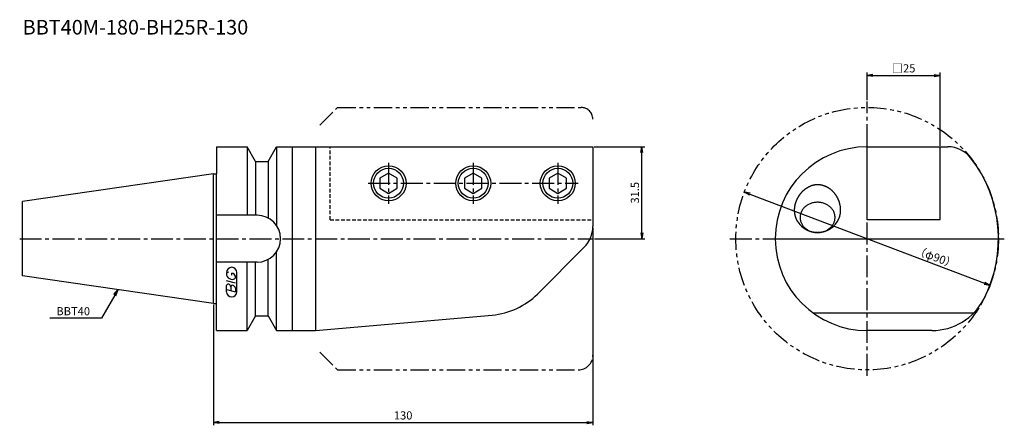
# Model space of a CAD drawing. Extents: x -66 to 271, y -64 to 75.
import ezdxf

# ---------------------------------------------------------------- set-up
doc = ezdxf.new("R2010")
doc.units = 0
doc.header["$LTSCALE"] = 10
for name, pattern in [('CENTER2', [1.125, 0.75, -0.125, 0.125, -0.125]), ('HIDDEN2', [0.1875, 0.125, -0.0625]), ('PHANTOM2', [1.25, 0.625, -0.125, 0.125, -0.125, 0.125, -0.125])]:
    doc.linetypes.add(name, pattern=pattern)
doc.layers.get('0').update_dxf_attribs({"linetype": 'CONTINUOUS'})
for name, color, linetype in [('240', 4, 'CONTINUOUS'), ('241', 211, 'CONTINUOUS'), ('242', 3, 'CONTINUOUS'), ('243', 211, 'HIDDEN2'), ('245', 2, 'CENTER2'), ('247', 60, 'CONTINUOUS'), ('250', 3, 'CONTINUOUS')]:
    doc.layers.add(name, color=color, linetype=linetype)
doc.styles.get("Standard").update_dxf_attribs({"font": 'romans.shx', "bigfont": 'BIGFONT.SHX'})
doc.styles.add('YOKO', font='romans.shx', dxfattribs={"bigfont": 'extfont.shx'})

# ---------------------------------------------------------------- blocks, each defined once
blk = doc.blocks.new('_Open')
at = {"color": 0, "linetype": 'ByBlock', "lineweight": -2}
for p, q in [((-1, 0.17), (0, 0)), ((-1, -0.17), (0, 0)), ((0, 0), (-1, 0))]:
    blk.add_line(p, q, dxfattribs=at)

msp = doc.modelspace()

# ---------------------------------------------------------------- linework, layer by layer
at = {"layer": '240', "linetype": 'Continuous'}
for p, q in [((1, 31.5), (1, 22.23)), ((1, 31.5), (11.57, 31.5)), ((14.45, 26.5), (11.57, 31.5)), ((18.75, 26.5), (21.63, 31.5)), ((21.6, 31.5), (130, 31.5)), ((130, 31.5), (130, 4.14)), ((224.02, 31.5), (251.62, 31.5)), ((14.45, 26.5), (18.75, 26.5)), ((0, 22.23), (-65.4, 12.69)), ((0, 22.23), (1, 22.23)), ((-65.4, -12.69), (-65.4, 12.69)), ((111.02, -18.98), (127.07, -2.93)), ((0, -22.23), (-65.4, -12.69)), ((0, -22.23), (1, -22.23)), ((1, -31.5), (1, -22.23)), ((14.45, -26.5), (11.57, -31.5)), ((14.45, -26.5), (18.75, -26.5)), ((18.75, -26.5), (21.63, -31.5)), ((35, -31.5), (95.52, -26.2)), ((1, -31.5), (11.57, -31.5)), ((21.6, -31.5), (35, -31.5)), ((246.2, -31.5), (224, -31.5))]:
    msp.add_line(p, q, dxfattribs=at)
for centre, radius, start, end in [((224, 0), 31.5, 90, 270), ((251.62, 21.5), 10, 37.9, 90), ((224, 0), 45, 332.6129, 37.9), ((120, 4.14), 10, 315, 0), ((93.34, -1.3), 25, 275, 315), ((246.2, -11.5), 20, 270, 332.6129)]:
    msp.add_arc(centre, radius, start, end, dxfattribs=at)
at = {"layer": '241', "linetype": 'Continuous'}
for p, q in [((11.57, 31.5), (11.57, 8.05)), ((21.63, 31.5), (21.63, 4.49)), ((27, 31.5), (27, -31.5)), ((35, 31.5), (35, -31.5)), ((224, 6.5), (224, 31.5)), ((249, 6.5), (249, 31.5)), ((14.45, 26.5), (14.45, 8.05)), ((18.75, 26.5), (18.75, 7.1)), ((0, -22.23), (0, 22.23)), ((1, -22.23), (1, 22.23)), ((60, 22.46), (57, 20.73)), ((57, 20.73), (57, 17.27)), ((63, 20.73), (60, 22.46)), ((63, 17.27), (63, 20.73)), ((89, 22.46), (86, 20.73)), ((86, 20.73), (86, 17.27)), ((92, 20.73), (89, 22.46)), ((92, 17.27), (92, 20.73)), ((118, 22.46), (115, 20.73)), ((115, 20.73), (115, 17.27)), ((121, 20.73), (118, 22.46)), ((121, 17.27), (121, 20.73)), ((57, 17.27), (60, 15.54)), ((60, 15.54), (63, 17.27)), ((86, 17.27), (89, 15.54)), ((89, 15.54), (92, 17.27)), ((115, 17.27), (118, 15.54)), ((118, 15.54), (121, 17.27)), ((249, 6.5), (224, 6.5)), ((192.5, 0), (269, 0)), ((21.63, -31.5), (21.63, -4.49)), ((11.57, -31.5), (11.57, -8.05)), ((14.45, -26.5), (14.45, -8.05)), ((18.75, -26.5), (18.75, -7.1)), ((205.39, -25.41), (260.57, -25.41))]:
    msp.add_line(p, q, dxfattribs=at)
at = {"layer": '241'}
for p, q in [((14.95, 8.05), (1, 8.05)), ((14.95, -8.05), (1, -8.05))]:
    msp.add_line(p, q, dxfattribs=at)
at = {"layer": '241', "linetype": 'Continuous'}
for points in [[(199.68, 12.73, 0), (199.69, 12.76, 0), (199.71, 12.79, 0), (199.72, 12.82, 0), (199.73, 12.85, 0), (199.74, 12.88, 0), (199.75, 12.91, 0), (199.77, 12.95, 0), (199.78, 12.98, 0), (199.79, 13.01, 0), (199.81, 13.04, 0), (199.82, 13.07, 0), (199.83, 13.1, 0), (199.84, 13.13, 0), (199.86, 13.16, 0), (199.87, 13.19, 0), (199.88, 13.22, 0), (199.9, 13.25, 0), (199.91, 13.28, 0), (199.92, 13.31, 0), (199.94, 13.34, 0), (199.95, 13.37, 0), (199.97, 13.4, 0), (199.98, 13.43, 0), (199.99, 13.47, 0), (200.01, 13.5, 0), (200.02, 13.52, 0), (200.04, 13.55, 0), (200.05, 13.58, 0), (200.07, 13.61, 0), (200.08, 13.64, 0), (200.09, 13.67, 0), (200.11, 13.7, 0), (200.12, 13.73, 0), (200.14, 13.76, 0), (200.15, 13.79, 0), (200.17, 13.82, 0), (200.18, 13.85, 0), (200.2, 13.88, 0), (200.21, 13.91, 0), (200.23, 13.94, 0), (200.24, 13.97, 0), (200.26, 13.99, 0), (200.28, 14.02, 0), (200.29, 14.05, 0), (200.31, 14.08, 0), (200.32, 14.11, 0), (200.34, 14.14, 0), (200.35, 14.17, 0), (200.37, 14.19, 0), (200.39, 14.22, 0), (200.4, 14.25, 0), (200.42, 14.28, 0), (200.44, 14.31, 0), (200.45, 14.34, 0), (200.47, 14.36, 0), (200.48, 14.39, 0), (200.5, 14.42, 0), (200.52, 14.45, 0), (200.53, 14.47, 0), (200.55, 14.5, 0), (200.57, 14.53, 0), (200.59, 14.56, 0), (200.6, 14.58, 0), (200.62, 14.61, 0), (200.64, 14.64, 0), (200.65, 14.67, 0), (200.67, 14.69, 0), (200.69, 14.72, 0), (200.71, 14.75, 0), (200.72, 14.77, 0), (200.74, 14.8, 0), (200.76, 14.83, 0), (200.78, 14.85, 0), (200.79, 14.88, 0), (200.81, 14.91, 0), (200.83, 14.93, 0), (200.85, 14.96, 0), (200.87, 14.99, 0), (200.88, 15.01, 0), (200.9, 15.04, 0), (200.92, 15.06, 0), (200.94, 15.09, 0), (200.96, 15.11, 0), (200.98, 15.14, 0), (200.99, 15.17, 0), (201.01, 15.19, 0), (201.03, 15.22, 0), (201.05, 15.24, 0), (201.07, 15.27, 0), (201.09, 15.29, 0), (201.11, 15.32, 0), (201.13, 15.34, 0), (201.15, 15.37, 0), (201.16, 15.39, 0), (201.18, 15.42, 0), (201.2, 15.44, 0), (201.22, 15.47, 0), (201.24, 15.49, 0), (201.26, 15.52, 0), (201.28, 15.54, 0), (201.3, 15.56, 0), (201.32, 15.59, 0), (201.34, 15.61, 0), (201.36, 15.64, 0), (201.38, 15.66, 0), (201.4, 15.68, 0), (201.42, 15.71, 0), (201.44, 15.73, 0), (201.46, 15.75, 0), (201.48, 15.78, 0), (201.5, 15.8, 0), (201.52, 15.82, 0), (201.54, 15.85, 0), (201.56, 15.87, 0), (201.58, 15.89, 0), (201.6, 15.92, 0), (201.62, 15.94, 0), (201.64, 15.96, 0), (201.66, 15.98, 0), (201.68, 16.01, 0), (201.7, 16.03, 0), (201.72, 16.05, 0), (201.74, 16.07, 0), (201.76, 16.1, 0), (201.78, 16.12, 0), (201.8, 16.14, 0), (201.82, 16.16, 0), (201.84, 16.18, 0), (201.86, 16.2, 0), (201.89, 16.23, 0), (201.91, 16.25, 0), (201.93, 16.27, 0), (201.95, 16.29, 0), (201.97, 16.31, 0), (201.99, 16.33, 0), (202.01, 16.35, 0), (202.03, 16.37, 0), (202.05, 16.39, 0), (202.07, 16.41, 0), (202.1, 16.43, 0), (202.12, 16.46, 0), (202.14, 16.48, 0), (202.16, 16.5, 0), (202.18, 16.52, 0), (202.2, 16.54, 0), (202.22, 16.56, 0), (202.25, 16.58, 0), (202.27, 16.59, 0), (202.29, 16.61, 0), (202.31, 16.63, 0), (202.33, 16.65, 0), (202.35, 16.67, 0), (202.38, 16.69, 0), (202.4, 16.71, 0), (202.42, 16.73, 0), (202.44, 16.75, 0), (202.46, 16.77, 0), (202.48, 16.79, 0), (202.51, 16.8, 0), (202.53, 16.82, 0), (202.55, 16.84, 0), (202.57, 16.86, 0), (202.59, 16.88, 0), (202.62, 16.9, 0), (202.64, 16.91, 0), (202.66, 16.93, 0), (202.68, 16.95, 0), (202.71, 16.97, 0), (202.73, 16.98, 0), (202.75, 17, 0), (202.77, 17.02, 0), (202.79, 17.04, 0), (202.82, 17.05, 0), (202.84, 17.07, 0), (202.86, 17.09, 0), (202.88, 17.1, 0), (202.91, 17.12, 0), (202.93, 17.14, 0), (202.95, 17.15, 0), (202.97, 17.17, 0), (203, 17.19, 0), (203.02, 17.2, 0), (203.04, 17.22, 0), (203.06, 17.23, 0), (203.09, 17.25, 0), (203.11, 17.27, 0), (203.13, 17.28, 0), (203.15, 17.3, 0), (203.18, 17.31, 0), (203.2, 17.33, 0), (203.22, 17.34, 0), (203.25, 17.36, 0), (203.27, 17.37, 0), (203.29, 17.39, 0), (203.31, 17.4, 0), (203.34, 17.42, 0), (203.36, 17.43, 0), (203.38, 17.45, 0), (203.41, 17.46, 0), (203.43, 17.47, 0), (203.45, 17.49, 0), (203.47, 17.5, 0), (203.5, 17.52, 0), (203.52, 17.53, 0), (203.54, 17.54, 0), (203.57, 17.56, 0), (203.59, 17.57, 0), (203.61, 17.58, 0), (203.64, 17.6, 0), (203.66, 17.61, 0), (203.68, 17.62, 0), (203.7, 17.64, 0), (203.73, 17.65, 0), (203.75, 17.66, 0), (203.77, 17.67, 0), (203.8, 17.69, 0), (203.82, 17.7, 0), (203.84, 17.71, 0), (203.87, 17.72, 0), (203.89, 17.74, 0), (203.91, 17.75, 0), (203.94, 17.76, 0), (203.96, 17.77, 0), (203.98, 17.78, 0), (204, 17.79, 0), (204.03, 17.81, 0), (204.05, 17.82, 0), (204.07, 17.83, 0), (204.1, 17.84, 0), (204.12, 17.85, 0), (204.14, 17.86, 0), (204.17, 17.87, 0), (204.19, 17.88, 0), (204.21, 17.89, 0), (204.24, 17.9, 0), (204.26, 17.91, 0), (204.28, 17.92, 0), (204.3, 17.93, 0), (204.33, 17.94, 0), (204.35, 17.95, 0), (204.37, 17.96, 0), (204.4, 17.97, 0), (204.42, 17.98, 0), (204.44, 17.99, 0), (204.47, 18, 0), (204.49, 18.01, 0), (204.51, 18.02, 0), (204.53, 18.03, 0), (204.56, 18.03, 0), (204.58, 18.04, 0), (204.6, 18.05, 0), (204.63, 18.06, 0), (204.65, 18.07, 0), (204.67, 18.08, 0), (204.69, 18.08, 0)], [(214.63, 12, 0), (214.6, 12.11, 0), (214.57, 12.21, 0), (214.54, 12.32, 0), (214.51, 12.43, 0), (214.47, 12.53, 0), (214.44, 12.64, 0), (214.4, 12.74, 0), (214.36, 12.84, 0), (214.33, 12.95, 0), (214.29, 13.05, 0), (214.25, 13.15, 0), (214.2, 13.25, 0), (214.16, 13.36, 0), (214.12, 13.46, 0), (214.07, 13.56, 0), (214.03, 13.66, 0), (213.98, 13.75, 0), (213.93, 13.85, 0), (213.88, 13.95, 0), (213.83, 14.05, 0), (213.78, 14.14, 0), (213.73, 14.24, 0), (213.67, 14.33, 0), (213.62, 14.42, 0), (213.57, 14.52, 0), (213.51, 14.61, 0), (213.45, 14.7, 0), (213.39, 14.79, 0), (213.33, 14.88, 0), (213.27, 14.97, 0), (213.21, 15.06, 0), (213.15, 15.14, 0), (213.09, 15.23, 0), (213.03, 15.31, 0), (212.96, 15.4, 0), (212.9, 15.48, 0), (212.83, 15.56, 0), (212.76, 15.65, 0), (212.69, 15.73, 0), (212.62, 15.81, 0), (212.56, 15.88, 0), (212.48, 15.96, 0), (212.41, 16.04, 0), (212.34, 16.11, 0), (212.27, 16.19, 0), (212.19, 16.26, 0), (212.12, 16.34, 0), (212.04, 16.41, 0), (211.97, 16.48, 0), (211.89, 16.55, 0), (211.81, 16.62, 0), (211.74, 16.68, 0), (211.66, 16.75, 0), (211.58, 16.81, 0), (211.5, 16.88, 0), (211.42, 16.94, 0), (211.34, 17, 0), (211.25, 17.06, 0), (211.17, 17.12, 0), (211.09, 17.18, 0), (211, 17.24, 0), (210.92, 17.29, 0), (210.83, 17.35, 0), (210.75, 17.4, 0), (210.66, 17.45, 0), (210.57, 17.5, 0), (210.49, 17.55, 0), (210.4, 17.6, 0), (210.31, 17.65, 0), (210.22, 17.69, 0), (210.13, 17.74, 0), (210.04, 17.78, 0), (209.95, 17.82, 0), (209.86, 17.86, 0), (209.77, 17.9, 0), (209.68, 17.94, 0), (209.58, 17.98, 0), (209.49, 18.02, 0), (209.4, 18.05, 0), (209.31, 18.08, 0), (209.21, 18.11, 0), (209.12, 18.15, 0), (209.03, 18.17, 0), (208.93, 18.2, 0), (208.84, 18.23, 0), (208.74, 18.25, 0), (208.65, 18.28, 0), (208.55, 18.3, 0), (208.45, 18.32, 0), (208.36, 18.34, 0), (208.26, 18.36, 0), (208.17, 18.38, 0), (208.07, 18.39, 0), (207.97, 18.41, 0), (207.88, 18.42, 0), (207.78, 18.43, 0), (207.68, 18.44, 0), (207.58, 18.45, 0), (207.49, 18.46, 0), (207.39, 18.46, 0), (207.29, 18.47, 0), (207.2, 18.47, 0), (207.1, 18.47, 0), (207, 18.48, 0), (206.9, 18.47, 0), (206.81, 18.47, 0), (206.71, 18.47, 0), (206.61, 18.46, 0), (206.51, 18.46, 0), (206.42, 18.45, 0), (206.32, 18.44, 0), (206.22, 18.43, 0), (206.13, 18.42, 0), (206.03, 18.41, 0), (205.93, 18.39, 0), (205.84, 18.38, 0), (205.74, 18.36, 0), (205.64, 18.34, 0), (205.55, 18.32, 0), (205.45, 18.3, 0), (205.36, 18.28, 0), (205.26, 18.25, 0), (205.17, 18.23, 0), (205.07, 18.2, 0), (204.98, 18.17, 0), (204.88, 18.15, 0), (204.79, 18.12, 0), (204.69, 18.08, 0)], [(200.3, 5.73, 0), (200.29, 5.74, 0), (200.29, 5.75, 0), (200.28, 5.76, 0), (200.27, 5.76, 0), (200.27, 5.77, 0), (200.26, 5.78, 0), (200.26, 5.79, 0), (200.25, 5.8, 0), (200.25, 5.81, 0), (200.24, 5.82, 0), (200.24, 5.82, 0), (200.23, 5.83, 0), (200.23, 5.84, 0), (200.22, 5.85, 0), (200.22, 5.86, 0), (200.21, 5.87, 0), (200.21, 5.88, 0), (200.2, 5.88, 0), (200.2, 5.89, 0), (200.19, 5.9, 0), (200.19, 5.91, 0), (200.18, 5.92, 0), (200.18, 5.93, 0), (200.17, 5.94, 0), (200.17, 5.94, 0), (200.16, 5.95, 0), (200.16, 5.96, 0), (200.15, 5.97, 0), (200.15, 5.98, 0), (200.14, 5.99, 0), (200.14, 6, 0), (200.13, 6.01, 0), (200.13, 6.01, 0), (200.12, 6.02, 0), (200.12, 6.03, 0), (200.11, 6.04, 0), (200.11, 6.05, 0), (200.1, 6.06, 0), (200.1, 6.07, 0), (200.09, 6.07, 0), (200.09, 6.08, 0), (200.08, 6.09, 0), (200.08, 6.1, 0), (200.07, 6.11, 0), (200.07, 6.12, 0), (200.07, 6.13, 0), (200.06, 6.13, 0), (200.06, 6.14, 0), (200.05, 6.15, 0), (200.05, 6.16, 0), (200.04, 6.17, 0), (200.04, 6.18, 0), (200.03, 6.19, 0), (200.03, 6.19, 0), (200.02, 6.2, 0), (200.02, 6.21, 0), (200.01, 6.22, 0), (200.01, 6.23, 0), (200.01, 6.24, 0), (200, 6.25, 0), (200, 6.25, 0), (199.99, 6.26, 0), (199.99, 6.27, 0), (199.98, 6.28, 0), (199.98, 6.29, 0), (199.97, 6.3, 0), (199.97, 6.31, 0), (199.97, 6.31, 0), (199.96, 6.32, 0), (199.96, 6.33, 0), (199.95, 6.34, 0), (199.95, 6.35, 0), (199.94, 6.36, 0), (199.94, 6.37, 0), (199.94, 6.37, 0), (199.93, 6.38, 0), (199.93, 6.39, 0), (199.92, 6.4, 0), (199.92, 6.41, 0), (199.92, 6.42, 0), (199.91, 6.42, 0), (199.91, 6.43, 0), (199.9, 6.44, 0), (199.9, 6.45, 0), (199.9, 6.46, 0), (199.89, 6.47, 0), (199.89, 6.48, 0), (199.88, 6.48, 0), (199.88, 6.49, 0), (199.87, 6.5, 0), (199.87, 6.51, 0), (199.87, 6.52, 0), (199.86, 6.53, 0), (199.86, 6.54, 0), (199.85, 6.54, 0), (199.85, 6.55, 0), (199.85, 6.56, 0), (199.84, 6.57, 0), (199.84, 6.58, 0), (199.83, 6.59, 0), (199.83, 6.6, 0), (199.83, 6.61, 0), (199.82, 6.61, 0), (199.82, 6.62, 0), (199.81, 6.63, 0), (199.81, 6.64, 0), (199.81, 6.65, 0), (199.8, 6.66, 0), (199.8, 6.67, 0), (199.79, 6.68, 0), (199.79, 6.69, 0), (199.79, 6.7, 0), (199.78, 6.7, 0), (199.78, 6.71, 0), (199.78, 6.72, 0), (199.77, 6.73, 0), (199.77, 6.74, 0), (199.76, 6.75, 0), (199.76, 6.76, 0), (199.76, 6.77, 0), (199.75, 6.78, 0), (199.75, 6.79, 0), (199.74, 6.8, 0), (199.74, 6.8, 0), (199.74, 6.81, 0), (199.73, 6.82, 0), (199.73, 6.83, 0), (199.72, 6.84, 0), (199.72, 6.85, 0), (199.72, 6.86, 0), (199.71, 6.87, 0), (199.71, 6.88, 0), (199.71, 6.89, 0), (199.7, 6.9, 0), (199.7, 6.91, 0), (199.69, 6.92, 0), (199.69, 6.93, 0), (199.69, 6.94, 0), (199.68, 6.94, 0), (199.68, 6.95, 0), (199.68, 6.96, 0), (199.67, 6.97, 0), (199.67, 6.98, 0), (199.66, 6.99, 0), (199.66, 7, 0), (199.66, 7.01, 0), (199.65, 7.02, 0), (199.65, 7.03, 0), (199.65, 7.04, 0), (199.64, 7.05, 0), (199.64, 7.06, 0), (199.64, 7.07, 0), (199.63, 7.08, 0), (199.63, 7.09, 0), (199.62, 7.1, 0), (199.62, 7.11, 0), (199.62, 7.12, 0), (199.61, 7.13, 0), (199.61, 7.13, 0), (199.61, 7.14, 0), (199.6, 7.15, 0), (199.6, 7.16, 0), (199.6, 7.17, 0), (199.59, 7.18, 0), (199.59, 7.19, 0), (199.59, 7.2, 0), (199.58, 7.21, 0), (199.58, 7.22, 0), (199.58, 7.23, 0), (199.57, 7.24, 0), (199.57, 7.25, 0), (199.57, 7.26, 0), (199.56, 7.27, 0), (199.56, 7.28, 0), (199.56, 7.29, 0), (199.55, 7.3, 0), (199.55, 7.31, 0), (199.55, 7.32, 0), (199.54, 7.33, 0), (199.54, 7.34, 0), (199.54, 7.35, 0), (199.53, 7.36, 0), (199.53, 7.37, 0), (199.53, 7.38, 0), (199.52, 7.39, 0), (199.52, 7.4, 0), (199.52, 7.41, 0), (199.51, 7.42, 0), (199.51, 7.43, 0), (199.51, 7.44, 0), (199.51, 7.44, 0), (199.5, 7.45, 0), (199.5, 7.46, 0), (199.5, 7.47, 0), (199.49, 7.48, 0), (199.49, 7.49, 0), (199.49, 7.5, 0), (199.48, 7.51, 0), (199.48, 7.52, 0), (199.48, 7.53, 0), (199.48, 7.54, 0), (199.47, 7.55, 0), (199.47, 7.56, 0), (199.47, 7.57, 0), (199.46, 7.58, 0), (199.46, 7.59, 0), (199.46, 7.6, 0), (199.46, 7.61, 0), (199.45, 7.62, 0), (199.45, 7.63, 0), (199.45, 7.64, 0), (199.44, 7.65, 0), (199.44, 7.66, 0), (199.44, 7.67, 0), (199.44, 7.68, 0), (199.43, 7.69, 0), (199.43, 7.7, 0), (199.43, 7.71, 0), (199.42, 7.72, 0), (199.42, 7.73, 0), (199.42, 7.74, 0), (199.42, 7.75, 0), (199.41, 7.75, 0), (199.41, 7.76, 0), (199.41, 7.77, 0), (199.41, 7.78, 0), (199.4, 7.79, 0), (199.4, 7.8, 0), (199.4, 7.81, 0), (199.4, 7.82, 0), (199.39, 7.83, 0), (199.39, 7.84, 0), (199.39, 7.85, 0), (199.39, 7.86, 0), (199.38, 7.87, 0), (199.38, 7.88, 0), (199.38, 7.89, 0), (199.38, 7.9, 0), (199.37, 7.91, 0), (199.37, 7.92, 0), (199.37, 7.93, 0), (199.37, 7.94, 0), (199.37, 7.95, 0), (199.36, 7.95, 0), (199.36, 7.96, 0), (199.36, 7.97, 0), (199.36, 7.98, 0), (199.35, 7.99, 0), (199.35, 8, 0), (199.35, 8.01, 0), (199.35, 8.02, 0), (199.35, 8.03, 0), (199.34, 8.04, 0), (199.34, 8.05, 0), (199.34, 8.06, 0), (199.34, 8.07, 0), (199.33, 8.08, 0), (199.33, 8.09, 0), (199.33, 8.09, 0), (199.33, 8.1, 0), (199.33, 8.11, 0), (199.32, 8.12, 0), (199.32, 8.13, 0), (199.32, 8.14, 0), (199.32, 8.15, 0), (199.32, 8.16, 0), (199.31, 8.17, 0), (199.31, 8.18, 0), (199.31, 8.19, 0), (199.31, 8.2, 0), (199.31, 8.2, 0), (199.3, 8.21, 0), (199.3, 8.22, 0), (199.3, 8.23, 0), (199.3, 8.24, 0), (199.3, 8.25, 0), (199.3, 8.26, 0), (199.29, 8.27, 0), (199.29, 8.28, 0), (199.29, 8.29, 0), (199.29, 8.3, 0), (199.29, 8.31, 0), (199.28, 8.32, 0), (199.28, 8.33, 0), (199.28, 8.34, 0), (199.28, 8.35, 0), (199.28, 8.36, 0), (199.27, 8.37, 0), (199.27, 8.38, 0), (199.27, 8.39, 0), (199.27, 8.4, 0), (199.27, 8.41, 0), (199.27, 8.42, 0), (199.26, 8.43, 0), (199.26, 8.44, 0), (199.26, 8.45, 0), (199.26, 8.46, 0), (199.26, 8.46, 0), (199.26, 8.47, 0), (199.25, 8.48, 0), (199.25, 8.49, 0), (199.25, 8.5, 0), (199.25, 8.51, 0), (199.25, 8.52, 0), (199.25, 8.53, 0), (199.24, 8.54, 0), (199.24, 8.55, 0), (199.24, 8.56, 0), (199.24, 8.57, 0), (199.24, 8.58, 0), (199.24, 8.59, 0), (199.23, 8.6, 0), (199.23, 8.61, 0), (199.23, 8.62, 0), (199.23, 8.64, 0), (199.23, 8.65, 0), (199.23, 8.66, 0), (199.23, 8.67, 0), (199.22, 8.68, 0), (199.22, 8.69, 0), (199.22, 8.7, 0), (199.22, 8.71, 0), (199.22, 8.72, 0), (199.22, 8.73, 0), (199.22, 8.74, 0), (199.21, 8.75, 0), (199.21, 8.76, 0), (199.21, 8.77, 0), (199.21, 8.78, 0), (199.21, 8.79, 0), (199.21, 8.8, 0), (199.21, 8.81, 0), (199.2, 8.82, 0), (199.2, 8.83, 0), (199.2, 8.84, 0), (199.2, 8.85, 0), (199.2, 8.86, 0), (199.2, 8.87, 0), (199.2, 8.88, 0), (199.2, 8.89, 0), (199.2, 8.9, 0), (199.19, 8.91, 0), (199.19, 8.92, 0), (199.19, 8.93, 0), (199.19, 8.94, 0), (199.19, 8.95, 0), (199.19, 8.96, 0), (199.19, 8.97, 0), (199.19, 8.98, 0), (199.19, 8.99, 0), (199.18, 9, 0), (199.18, 9.01, 0), (199.18, 9.02, 0), (199.18, 9.03, 0), (199.18, 9.04, 0), (199.18, 9.05, 0), (199.18, 9.06, 0), (199.18, 9.07, 0), (199.18, 9.08, 0), (199.18, 9.09, 0), (199.17, 9.1, 0), (199.17, 9.11, 0), (199.17, 9.12, 0), (199.17, 9.13, 0), (199.17, 9.14, 0), (199.17, 9.15, 0), (199.17, 9.16, 0), (199.17, 9.17, 0), (199.17, 9.18, 0), (199.17, 9.19, 0), (199.17, 9.2, 0), (199.17, 9.21, 0), (199.16, 9.22, 0), (199.16, 9.23, 0), (199.16, 9.24, 0), (199.16, 9.25, 0), (199.16, 9.26, 0), (199.16, 9.27, 0), (199.16, 9.28, 0), (199.16, 9.29, 0), (199.16, 9.3, 0), (199.16, 9.31, 0), (199.16, 9.32, 0), (199.16, 9.33, 0), (199.16, 9.33, 0), (199.16, 9.34, 0), (199.16, 9.35, 0), (199.16, 9.36, 0), (199.15, 9.37, 0), (199.15, 9.38, 0), (199.15, 9.39, 0), (199.15, 9.4, 0), (199.15, 9.41, 0), (199.15, 9.42, 0), (199.15, 9.43, 0), (199.15, 9.44, 0), (199.15, 9.45, 0), (199.15, 9.46, 0), (199.15, 9.47, 0), (199.15, 9.48, 0), (199.15, 9.49, 0), (199.15, 9.49, 0), (199.15, 9.5, 0), (199.15, 9.51, 0), (199.15, 9.52, 0), (199.15, 9.53, 0), (199.15, 9.54, 0), (199.15, 9.55, 0), (199.15, 9.56, 0), (199.15, 9.57, 0), (199.15, 9.58, 0), (199.15, 9.59, 0), (199.15, 9.6, 0), (199.15, 9.61, 0), (199.15, 9.62, 0), (199.15, 9.63, 0), (199.14, 9.64, 0), (199.14, 9.65, 0), (199.14, 9.66, 0), (199.14, 9.67, 0), (199.14, 9.68, 0), (199.14, 9.69, 0), (199.14, 9.69, 0), (199.14, 9.7, 0), (199.14, 9.71, 0), (199.14, 9.72, 0), (199.14, 9.73, 0), (199.14, 9.74, 0), (199.14, 9.75, 0), (199.14, 9.76, 0), (199.14, 9.77, 0), (199.14, 9.78, 0), (199.14, 9.79, 0), (199.14, 9.8, 0), (199.14, 9.81, 0), (199.14, 9.82, 0), (199.14, 9.83, 0), (199.14, 9.84, 0), (199.14, 9.85, 0), (199.14, 9.86, 0), (199.14, 9.87, 0), (199.14, 9.88, 0), (199.14, 9.89, 0), (199.14, 9.9, 0), (199.14, 9.91, 0), (199.14, 9.92, 0), (199.14, 9.93, 0), (199.14, 9.94, 0), (199.14, 9.95, 0), (199.14, 9.96, 0), (199.14, 9.97, 0), (199.14, 9.98, 0), (199.15, 9.99, 0), (199.15, 10, 0), (199.15, 10.01, 0), (199.15, 10.02, 0), (199.15, 10.03, 0), (199.15, 10.04, 0), (199.15, 10.05, 0), (199.15, 10.06, 0), (199.15, 10.07, 0), (199.15, 10.08, 0), (199.15, 10.09, 0), (199.15, 10.1, 0), (199.15, 10.11, 0), (199.15, 10.12, 0), (199.15, 10.13, 0), (199.15, 10.14, 0), (199.15, 10.15, 0), (199.15, 10.16, 0), (199.15, 10.17, 0), (199.15, 10.18, 0), (199.15, 10.19, 0), (199.15, 10.2, 0), (199.15, 10.21, 0), (199.15, 10.22, 0), (199.15, 10.23, 0), (199.15, 10.24, 0), (199.16, 10.25, 0), (199.16, 10.26, 0), (199.16, 10.27, 0), (199.16, 10.28, 0), (199.16, 10.29, 0), (199.16, 10.3, 0), (199.16, 10.31, 0), (199.16, 10.32, 0), (199.16, 10.33, 0), (199.16, 10.34, 0), (199.16, 10.35, 0), (199.16, 10.36, 0), (199.16, 10.37, 0), (199.16, 10.38, 0), (199.16, 10.39, 0), (199.16, 10.4, 0), (199.17, 10.41, 0), (199.17, 10.42, 0), (199.17, 10.43, 0), (199.17, 10.44, 0), (199.17, 10.45, 0), (199.17, 10.46, 0), (199.17, 10.47, 0), (199.17, 10.48, 0), (199.17, 10.49, 0), (199.17, 10.5, 0), (199.17, 10.51, 0), (199.17, 10.52, 0), (199.18, 10.53, 0), (199.18, 10.54, 0), (199.18, 10.55, 0), (199.18, 10.56, 0), (199.18, 10.57, 0), (199.18, 10.58, 0), (199.18, 10.59, 0), (199.18, 10.6, 0), (199.18, 10.61, 0), (199.18, 10.62, 0), (199.19, 10.63, 0), (199.19, 10.64, 0), (199.19, 10.65, 0), (199.19, 10.66, 0), (199.19, 10.67, 0), (199.19, 10.68, 0), (199.19, 10.69, 0), (199.19, 10.7, 0), (199.19, 10.71, 0), (199.19, 10.72, 0), (199.2, 10.73, 0), (199.2, 10.74, 0), (199.2, 10.75, 0), (199.2, 10.76, 0), (199.2, 10.77, 0), (199.2, 10.78, 0), (199.2, 10.79, 0), (199.2, 10.8, 0), (199.21, 10.81, 0), (199.21, 10.82, 0), (199.21, 10.83, 0), (199.21, 10.84, 0), (199.21, 10.85, 0), (199.21, 10.86, 0), (199.21, 10.87, 0), (199.21, 10.88, 0), (199.22, 10.89, 0), (199.22, 10.9, 0), (199.22, 10.91, 0), (199.22, 10.92, 0), (199.22, 10.93, 0), (199.22, 10.94, 0), (199.22, 10.95, 0), (199.23, 10.96, 0), (199.23, 10.97, 0), (199.23, 10.98, 0), (199.23, 10.99, 0), (199.23, 11, 0), (199.23, 11.01, 0), (199.23, 11.02, 0), (199.24, 11.03, 0), (199.24, 11.04, 0), (199.24, 11.05, 0), (199.24, 11.06, 0), (199.24, 11.07, 0), (199.24, 11.08, 0), (199.25, 11.09, 0), (199.25, 11.1, 0), (199.25, 11.12, 0), (199.25, 11.13, 0), (199.25, 11.14, 0), (199.25, 11.15, 0), (199.26, 11.16, 0), (199.26, 11.17, 0), (199.26, 11.18, 0), (199.26, 11.19, 0), (199.26, 11.2, 0), (199.26, 11.21, 0), (199.27, 11.22, 0), (199.27, 11.23, 0), (199.27, 11.24, 0), (199.27, 11.25, 0), (199.27, 11.26, 0), (199.28, 11.27, 0), (199.28, 11.28, 0), (199.28, 11.29, 0), (199.28, 11.3, 0), (199.28, 11.31, 0), (199.28, 11.32, 0), (199.29, 11.33, 0), (199.29, 11.34, 0), (199.29, 11.35, 0), (199.29, 11.36, 0), (199.29, 11.37, 0), (199.3, 11.38, 0), (199.3, 11.39, 0), (199.3, 11.4, 0), (199.3, 11.41, 0), (199.3, 11.42, 0), (199.31, 11.43, 0), (199.31, 11.44, 0), (199.31, 11.44, 0), (199.31, 11.45, 0), (199.31, 11.46, 0), (199.32, 11.47, 0), (199.32, 11.48, 0), (199.32, 11.49, 0), (199.32, 11.5, 0), (199.32, 11.51, 0), (199.33, 11.52, 0), (199.33, 11.53, 0), (199.33, 11.54, 0), (199.33, 11.55, 0), (199.33, 11.56, 0), (199.34, 11.57, 0), (199.34, 11.58, 0), (199.34, 11.59, 0), (199.34, 11.6, 0), (199.35, 11.61, 0), (199.35, 11.62, 0), (199.35, 11.63, 0), (199.35, 11.64, 0), (199.35, 11.65, 0), (199.36, 11.66, 0), (199.36, 11.67, 0), (199.36, 11.68, 0), (199.36, 11.69, 0), (199.37, 11.7, 0), (199.37, 11.71, 0), (199.37, 11.72, 0), (199.37, 11.73, 0), (199.38, 11.74, 0), (199.38, 11.75, 0), (199.38, 11.76, 0), (199.38, 11.77, 0), (199.38, 11.78, 0), (199.39, 11.79, 0), (199.39, 11.8, 0), (199.39, 11.81, 0), (199.39, 11.82, 0), (199.4, 11.83, 0), (199.4, 11.84, 0), (199.4, 11.85, 0), (199.4, 11.86, 0), (199.41, 11.86, 0), (199.41, 11.87, 0), (199.41, 11.88, 0), (199.41, 11.89, 0), (199.42, 11.9, 0), (199.42, 11.91, 0), (199.42, 11.92, 0), (199.42, 11.93, 0), (199.43, 11.94, 0), (199.43, 11.95, 0), (199.43, 11.96, 0), (199.44, 11.97, 0), (199.44, 11.98, 0), (199.44, 11.99, 0), (199.44, 12, 0), (199.45, 12.01, 0), (199.45, 12.02, 0), (199.45, 12.03, 0), (199.45, 12.04, 0), (199.46, 12.04, 0), (199.46, 12.05, 0), (199.46, 12.06, 0), (199.46, 12.07, 0), (199.47, 12.08, 0), (199.47, 12.09, 0), (199.47, 12.1, 0), (199.47, 12.11, 0), (199.48, 12.12, 0), (199.48, 12.13, 0), (199.48, 12.14, 0), (199.49, 12.15, 0), (199.49, 12.16, 0), (199.49, 12.17, 0), (199.49, 12.18, 0), (199.5, 12.18, 0), (199.5, 12.19, 0), (199.5, 12.2, 0), (199.51, 12.21, 0), (199.51, 12.22, 0), (199.51, 12.23, 0), (199.51, 12.24, 0), (199.52, 12.25, 0), (199.52, 12.26, 0), (199.52, 12.27, 0), (199.53, 12.28, 0), (199.53, 12.29, 0), (199.53, 12.29, 0), (199.53, 12.3, 0), (199.54, 12.31, 0), (199.54, 12.32, 0), (199.54, 12.33, 0), (199.55, 12.34, 0), (199.55, 12.35, 0), (199.55, 12.36, 0), (199.55, 12.37, 0), (199.56, 12.38, 0), (199.56, 12.38, 0), (199.56, 12.39, 0), (199.57, 12.4, 0), (199.57, 12.41, 0), (199.57, 12.42, 0), (199.57, 12.43, 0), (199.58, 12.44, 0), (199.58, 12.45, 0), (199.58, 12.46, 0), (199.59, 12.46, 0), (199.59, 12.47, 0), (199.59, 12.48, 0), (199.6, 12.49, 0), (199.6, 12.5, 0), (199.6, 12.51, 0), (199.61, 12.52, 0), (199.61, 12.53, 0), (199.61, 12.54, 0), (199.61, 12.54, 0), (199.62, 12.55, 0), (199.62, 12.56, 0), (199.62, 12.57, 0), (199.63, 12.58, 0), (199.63, 12.59, 0), (199.63, 12.6, 0), (199.64, 12.61, 0), (199.64, 12.62, 0), (199.64, 12.63, 0), (199.65, 12.64, 0), (199.65, 12.64, 0), (199.65, 12.65, 0), (199.66, 12.66, 0), (199.66, 12.67, 0), (199.66, 12.68, 0), (199.67, 12.69, 0), (199.67, 12.7, 0), (199.67, 12.71, 0), (199.68, 12.72, 0), (199.68, 12.73, 0)], [(213, 7.28, 0), (212.99, 7.54, 0), (212.97, 7.79, 0), (212.94, 8.04, 0), (212.88, 8.3, 0), (212.82, 8.55, 0), (212.74, 8.79, 0), (212.65, 9.03, 0), (212.54, 9.27, 0), (212.42, 9.5, 0), (212.29, 9.73, 0), (212.15, 9.95, 0), (211.99, 10.17, 0), (211.82, 10.38, 0), (211.64, 10.58, 0), (211.45, 10.77, 0), (211.24, 10.96, 0), (211.03, 11.13, 0), (210.81, 11.3, 0), (210.57, 11.46, 0), (210.33, 11.6, 0), (210.08, 11.74, 0), (209.83, 11.87, 0), (209.57, 11.98, 0), (209.3, 12.08, 0), (209.02, 12.17, 0), (208.74, 12.25, 0), (208.46, 12.32, 0), (208.17, 12.38, 0), (207.88, 12.42, 0), (207.59, 12.45, 0), (207.29, 12.47, 0), (207, 12.48, 0), (206.71, 12.47, 0), (206.41, 12.45, 0), (206.12, 12.42, 0), (205.83, 12.38, 0), (205.54, 12.32, 0), (205.26, 12.25, 0), (204.98, 12.17, 0), (204.7, 12.08, 0), (204.43, 11.98, 0), (204.17, 11.87, 0), (203.92, 11.74, 0), (203.67, 11.6, 0), (203.43, 11.46, 0), (203.19, 11.3, 0), (202.97, 11.13, 0), (202.76, 10.96, 0), (202.55, 10.77, 0), (202.36, 10.58, 0), (202.18, 10.38, 0), (202.01, 10.17, 0), (201.85, 9.95, 0), (201.71, 9.73, 0), (201.58, 9.5, 0), (201.46, 9.27, 0), (201.35, 9.03, 0), (201.26, 8.79, 0), (201.18, 8.55, 0), (201.12, 8.3, 0), (201.06, 8.04, 0), (201.03, 7.79, 0), (201.01, 7.54, 0), (201, 7.28, 0), (201.01, 7.03, 0), (201.03, 6.77, 0), (201.06, 6.52, 0), (201.12, 6.27, 0), (201.18, 6.02, 0), (201.26, 5.77, 0), (201.35, 5.53, 0), (201.46, 5.29, 0), (201.58, 5.06, 0), (201.71, 4.83, 0), (201.85, 4.61, 0), (202.01, 4.4, 0), (202.18, 4.19, 0), (202.36, 3.99, 0), (202.55, 3.79, 0), (202.76, 3.61, 0), (202.97, 3.43, 0), (203.19, 3.27, 0), (203.43, 3.11, 0), (203.67, 2.96, 0), (203.92, 2.83, 0), (204.17, 2.7, 0), (204.43, 2.59, 0), (204.7, 2.48, 0), (204.98, 2.39, 0), (205.26, 2.31, 0), (205.54, 2.24, 0), (205.83, 2.19, 0), (206.12, 2.14, 0), (206.41, 2.11, 0), (206.71, 2.09, 0), (207, 2.09, 0), (207.29, 2.09, 0), (207.59, 2.11, 0), (207.88, 2.14, 0), (208.17, 2.19, 0), (208.46, 2.24, 0), (208.74, 2.31, 0), (209.02, 2.39, 0), (209.3, 2.48, 0), (209.57, 2.59, 0), (209.83, 2.7, 0), (210.08, 2.83, 0), (210.33, 2.96, 0), (210.57, 3.11, 0), (210.81, 3.27, 0), (211.03, 3.43, 0), (211.24, 3.61, 0), (211.45, 3.79, 0), (211.64, 3.99, 0), (211.82, 4.19, 0), (211.99, 4.4, 0), (212.15, 4.61, 0), (212.29, 4.83, 0), (212.42, 5.06, 0), (212.54, 5.29, 0), (212.65, 5.53, 0), (212.74, 5.77, 0), (212.82, 6.02, 0), (212.88, 6.27, 0), (212.94, 6.52, 0), (212.97, 6.77, 0), (212.99, 7.03, 0), (213, 7.28, 0)], [(212.39, 4.14, 0), (212.38, 4.13, 0), (212.37, 4.12, 0), (212.35, 4.1, 0), (212.34, 4.09, 0), (212.32, 4.08, 0), (212.31, 4.06, 0), (212.29, 4.05, 0), (212.28, 4.04, 0), (212.26, 4.02, 0), (212.25, 4.01, 0), (212.24, 4, 0), (212.22, 3.99, 0), (212.21, 3.97, 0), (212.19, 3.96, 0), (212.18, 3.95, 0), (212.16, 3.94, 0), (212.15, 3.92, 0), (212.13, 3.91, 0), (212.12, 3.9, 0), (212.1, 3.88, 0), (212.09, 3.87, 0), (212.07, 3.86, 0), (212.06, 3.85, 0), (212.04, 3.84, 0), (212.03, 3.82, 0), (212.01, 3.81, 0), (212, 3.8, 0), (211.98, 3.79, 0), (211.97, 3.77, 0), (211.95, 3.76, 0), (211.94, 3.75, 0), (211.92, 3.74, 0), (211.91, 3.73, 0), (211.89, 3.71, 0), (211.88, 3.7, 0), (211.86, 3.69, 0), (211.84, 3.68, 0), (211.83, 3.67, 0), (211.81, 3.65, 0), (211.8, 3.64, 0), (211.78, 3.63, 0), (211.77, 3.62, 0), (211.75, 3.61, 0), (211.74, 3.6, 0), (211.72, 3.58, 0), (211.7, 3.57, 0), (211.69, 3.56, 0), (211.67, 3.55, 0), (211.66, 3.54, 0), (211.64, 3.53, 0), (211.63, 3.52, 0), (211.61, 3.5, 0), (211.59, 3.49, 0), (211.58, 3.48, 0), (211.56, 3.47, 0), (211.55, 3.46, 0), (211.53, 3.45, 0), (211.51, 3.44, 0), (211.5, 3.43, 0), (211.48, 3.41, 0), (211.46, 3.4, 0), (211.45, 3.39, 0), (211.43, 3.38, 0), (211.42, 3.37, 0), (211.4, 3.36, 0), (211.38, 3.35, 0), (211.37, 3.34, 0), (211.35, 3.33, 0), (211.33, 3.32, 0), (211.32, 3.31, 0), (211.3, 3.3, 0), (211.28, 3.29, 0), (211.27, 3.28, 0), (211.25, 3.26, 0), (211.23, 3.25, 0), (211.22, 3.24, 0), (211.2, 3.23, 0), (211.18, 3.22, 0), (211.17, 3.21, 0), (211.15, 3.2, 0), (211.13, 3.19, 0), (211.12, 3.18, 0), (211.1, 3.17, 0), (211.08, 3.16, 0), (211.07, 3.15, 0), (211.05, 3.14, 0), (211.03, 3.13, 0), (211.02, 3.12, 0), (211, 3.11, 0), (210.98, 3.1, 0), (210.97, 3.09, 0), (210.95, 3.08, 0), (210.93, 3.07, 0), (210.91, 3.07, 0), (210.9, 3.06, 0), (210.88, 3.05, 0), (210.86, 3.04, 0), (210.85, 3.03, 0), (210.83, 3.02, 0), (210.81, 3.01, 0), (210.79, 3, 0), (210.78, 2.99, 0), (210.76, 2.98, 0), (210.74, 2.97, 0), (210.72, 2.96, 0), (210.71, 2.95, 0), (210.69, 2.94, 0), (210.67, 2.94, 0), (210.66, 2.93, 0), (210.64, 2.92, 0), (210.62, 2.91, 0), (210.6, 2.9, 0), (210.59, 2.89, 0), (210.57, 2.88, 0), (210.55, 2.87, 0), (210.53, 2.86, 0), (210.51, 2.86, 0), (210.5, 2.85, 0), (210.48, 2.84, 0), (210.46, 2.83, 0), (210.44, 2.82, 0), (210.43, 2.81, 0), (210.41, 2.81, 0), (210.39, 2.8, 0), (210.37, 2.79, 0), (210.35, 2.78, 0), (210.34, 2.77, 0), (210.32, 2.76, 0), (210.3, 2.76, 0), (210.28, 2.75, 0), (210.27, 2.74, 0), (210.25, 2.73, 0), (210.23, 2.72, 0), (210.21, 2.72, 0), (210.19, 2.71, 0), (210.18, 2.7, 0), (210.16, 2.69, 0), (210.14, 2.69, 0), (210.12, 2.68, 0), (210.1, 2.67, 0), (210.08, 2.66, 0), (210.07, 2.66, 0), (210.05, 2.65, 0), (210.03, 2.64, 0), (210.01, 2.63, 0), (209.99, 2.63, 0), (209.98, 2.62, 0), (209.96, 2.61, 0), (209.94, 2.6, 0), (209.92, 2.6, 0), (209.9, 2.59, 0), (209.88, 2.58, 0), (209.87, 2.58, 0), (209.85, 2.57, 0), (209.83, 2.56, 0), (209.81, 2.56, 0), (209.79, 2.55, 0), (209.77, 2.54, 0), (209.75, 2.54, 0), (209.74, 2.53, 0), (209.72, 2.52, 0), (209.7, 2.52, 0), (209.68, 2.51, 0), (209.66, 2.5, 0), (209.64, 2.5, 0), (209.62, 2.49, 0), (209.61, 2.48, 0), (209.59, 2.48, 0), (209.57, 2.47, 0), (209.55, 2.46, 0), (209.53, 2.46, 0), (209.51, 2.45, 0), (209.49, 2.45, 0), (209.48, 2.44, 0), (209.46, 2.43, 0), (209.44, 2.43, 0), (209.42, 2.42, 0), (209.4, 2.42, 0), (209.38, 2.41, 0), (209.36, 2.41, 0), (209.34, 2.4, 0), (209.33, 2.39, 0), (209.31, 2.39, 0), (209.29, 2.38, 0), (209.27, 2.38, 0), (209.25, 2.37, 0), (209.23, 2.37, 0), (209.21, 2.36, 0), (209.19, 2.36, 0), (209.18, 2.35, 0), (209.16, 2.35, 0), (209.14, 2.34, 0), (209.12, 2.33, 0), (209.1, 2.33, 0), (209.08, 2.32, 0), (209.06, 2.32, 0), (209.04, 2.31, 0), (209.02, 2.31, 0), (209, 2.3, 0), (208.99, 2.3, 0), (208.97, 2.3, 0), (208.95, 2.29, 0), (208.93, 2.29, 0), (208.91, 2.28, 0), (208.89, 2.28, 0), (208.87, 2.27, 0), (208.85, 2.27, 0), (208.83, 2.26, 0), (208.81, 2.26, 0), (208.8, 2.25, 0), (208.78, 2.25, 0), (208.76, 2.25, 0), (208.74, 2.24, 0), (208.72, 2.24, 0), (208.7, 2.23, 0), (208.68, 2.23, 0), (208.66, 2.23, 0), (208.64, 2.22, 0), (208.62, 2.22, 0), (208.6, 2.21, 0), (208.58, 2.21, 0), (208.57, 2.21, 0), (208.55, 2.2, 0), (208.53, 2.2, 0), (208.51, 2.2, 0), (208.49, 2.19, 0), (208.47, 2.19, 0), (208.45, 2.18, 0), (208.43, 2.18, 0), (208.41, 2.18, 0), (208.39, 2.17, 0), (208.37, 2.17, 0), (208.35, 2.17, 0), (208.34, 2.16, 0), (208.32, 2.16, 0), (208.3, 2.16, 0), (208.28, 2.16, 0), (208.26, 2.15, 0), (208.24, 2.15, 0), (208.22, 2.15, 0), (208.2, 2.14, 0), (208.18, 2.14, 0), (208.16, 2.14, 0), (208.14, 2.14, 0), (208.12, 2.13, 0), (208.1, 2.13, 0), (208.09, 2.13, 0), (208.07, 2.12, 0), (208.05, 2.12, 0), (208.03, 2.12, 0), (208.01, 2.12, 0), (207.99, 2.11, 0), (207.97, 2.11, 0), (207.95, 2.11, 0), (207.93, 2.11, 0), (207.91, 2.11, 0), (207.89, 2.1, 0), (207.87, 2.1, 0), (207.85, 2.1, 0), (207.83, 2.1, 0), (207.82, 2.1, 0), (207.8, 2.09, 0), (207.78, 2.09, 0), (207.76, 2.09, 0), (207.74, 2.09, 0), (207.72, 2.09, 0), (207.7, 2.08, 0), (207.68, 2.08, 0), (207.66, 2.08, 0), (207.64, 2.08, 0), (207.62, 2.08, 0), (207.6, 2.08, 0), (207.58, 2.08, 0), (207.57, 2.07, 0), (207.55, 2.07, 0), (207.53, 2.07, 0), (207.51, 2.07, 0), (207.49, 2.07, 0), (207.47, 2.07, 0), (207.45, 2.07, 0), (207.43, 2.07, 0), (207.41, 2.07, 0), (207.39, 2.06, 0), (207.37, 2.06, 0), (207.35, 2.06, 0), (207.33, 2.06, 0), (207.32, 2.06, 0), (207.3, 2.06, 0), (207.28, 2.06, 0), (207.26, 2.06, 0), (207.24, 2.06, 0), (207.22, 2.06, 0), (207.2, 2.06, 0), (207.18, 2.06, 0), (207.16, 2.06, 0), (207.14, 2.06, 0), (207.12, 2.06, 0), (207.1, 2.06, 0), (207.09, 2.06, 0), (207.07, 2.05, 0), (207.05, 2.05, 0), (207.03, 2.05, 0), (207.01, 2.05, 0), (206.99, 2.05, 0), (206.97, 2.05, 0), (206.95, 2.05, 0), (206.93, 2.05, 0), (206.91, 2.06, 0), (206.9, 2.06, 0), (206.88, 2.06, 0), (206.86, 2.06, 0), (206.84, 2.06, 0), (206.82, 2.06, 0), (206.8, 2.06, 0), (206.78, 2.06, 0), (206.76, 2.06, 0), (206.74, 2.06, 0), (206.72, 2.06, 0), (206.7, 2.06, 0), (206.68, 2.06, 0), (206.67, 2.06, 0), (206.65, 2.06, 0), (206.63, 2.06, 0), (206.61, 2.06, 0), (206.59, 2.07, 0), (206.57, 2.07, 0), (206.55, 2.07, 0), (206.53, 2.07, 0), (206.51, 2.07, 0), (206.49, 2.07, 0), (206.47, 2.07, 0), (206.45, 2.07, 0), (206.43, 2.07, 0), (206.42, 2.08, 0), (206.4, 2.08, 0), (206.38, 2.08, 0), (206.36, 2.08, 0), (206.34, 2.08, 0), (206.32, 2.08, 0), (206.3, 2.08, 0), (206.28, 2.09, 0), (206.26, 2.09, 0), (206.24, 2.09, 0), (206.22, 2.09, 0), (206.2, 2.09, 0), (206.18, 2.1, 0), (206.17, 2.1, 0), (206.15, 2.1, 0), (206.13, 2.1, 0), (206.11, 2.1, 0), (206.09, 2.11, 0), (206.07, 2.11, 0), (206.05, 2.11, 0), (206.03, 2.11, 0), (206.01, 2.11, 0), (205.99, 2.12, 0), (205.97, 2.12, 0), (205.95, 2.12, 0), (205.93, 2.12, 0), (205.92, 2.13, 0), (205.9, 2.13, 0), (205.88, 2.13, 0), (205.86, 2.14, 0), (205.84, 2.14, 0), (205.82, 2.14, 0), (205.8, 2.14, 0), (205.78, 2.15, 0), (205.76, 2.15, 0), (205.74, 2.15, 0), (205.72, 2.16, 0), (205.7, 2.16, 0), (205.68, 2.16, 0), (205.66, 2.16, 0), (205.65, 2.17, 0), (205.63, 2.17, 0), (205.61, 2.17, 0), (205.59, 2.18, 0), (205.57, 2.18, 0), (205.55, 2.18, 0), (205.53, 2.19, 0), (205.51, 2.19, 0), (205.49, 2.2, 0), (205.47, 2.2, 0), (205.45, 2.2, 0), (205.43, 2.21, 0), (205.42, 2.21, 0), (205.4, 2.21, 0), (205.38, 2.22, 0), (205.36, 2.22, 0), (205.34, 2.23, 0), (205.32, 2.23, 0), (205.3, 2.23, 0), (205.28, 2.24, 0), (205.26, 2.24, 0), (205.24, 2.25, 0), (205.22, 2.25, 0), (205.2, 2.25, 0), (205.19, 2.26, 0), (205.17, 2.26, 0), (205.15, 2.27, 0), (205.13, 2.27, 0), (205.11, 2.28, 0), (205.09, 2.28, 0), (205.07, 2.29, 0), (205.05, 2.29, 0), (205.03, 2.3, 0), (205.01, 2.3, 0), (205, 2.3, 0), (204.98, 2.31, 0), (204.96, 2.31, 0), (204.94, 2.32, 0), (204.92, 2.32, 0), (204.9, 2.33, 0), (204.88, 2.33, 0), (204.86, 2.34, 0), (204.84, 2.35, 0), (204.82, 2.35, 0), (204.81, 2.36, 0), (204.79, 2.36, 0), (204.77, 2.37, 0), (204.75, 2.37, 0), (204.73, 2.38, 0), (204.71, 2.38, 0), (204.69, 2.39, 0), (204.67, 2.39, 0), (204.66, 2.4, 0), (204.64, 2.41, 0), (204.62, 2.41, 0), (204.6, 2.42, 0), (204.58, 2.42, 0), (204.56, 2.43, 0), (204.54, 2.43, 0), (204.52, 2.44, 0), (204.51, 2.45, 0), (204.49, 2.45, 0), (204.47, 2.46, 0), (204.45, 2.46, 0), (204.43, 2.47, 0), (204.41, 2.48, 0), (204.39, 2.48, 0), (204.38, 2.49, 0), (204.36, 2.5, 0), (204.34, 2.5, 0), (204.32, 2.51, 0), (204.3, 2.52, 0), (204.28, 2.52, 0), (204.26, 2.53, 0), (204.25, 2.54, 0), (204.23, 2.54, 0), (204.21, 2.55, 0), (204.19, 2.56, 0), (204.17, 2.56, 0), (204.15, 2.57, 0), (204.13, 2.58, 0), (204.12, 2.58, 0), (204.1, 2.59, 0), (204.08, 2.6, 0), (204.06, 2.6, 0), (204.04, 2.61, 0), (204.02, 2.62, 0), (204.01, 2.63, 0), (203.99, 2.63, 0), (203.97, 2.64, 0), (203.95, 2.65, 0), (203.93, 2.66, 0), (203.92, 2.66, 0), (203.9, 2.67, 0), (203.88, 2.68, 0), (203.86, 2.69, 0), (203.84, 2.69, 0), (203.83, 2.7, 0), (203.81, 2.71, 0), (203.79, 2.72, 0), (203.77, 2.72, 0), (203.75, 2.73, 0), (203.73, 2.74, 0), (203.72, 2.75, 0), (203.7, 2.76, 0), (203.68, 2.76, 0), (203.66, 2.77, 0), (203.65, 2.78, 0), (203.63, 2.79, 0), (203.61, 2.8, 0), (203.59, 2.81, 0), (203.57, 2.81, 0), (203.56, 2.82, 0), (203.54, 2.83, 0), (203.52, 2.84, 0), (203.5, 2.85, 0), (203.49, 2.86, 0), (203.47, 2.86, 0), (203.45, 2.87, 0), (203.43, 2.88, 0), (203.41, 2.89, 0), (203.4, 2.9, 0), (203.38, 2.91, 0), (203.36, 2.92, 0), (203.34, 2.93, 0), (203.33, 2.94, 0), (203.31, 2.94, 0), (203.29, 2.95, 0), (203.28, 2.96, 0), (203.26, 2.97, 0), (203.24, 2.98, 0), (203.22, 2.99, 0), (203.21, 3, 0), (203.19, 3.01, 0), (203.17, 3.02, 0), (203.15, 3.03, 0), (203.14, 3.04, 0), (203.12, 3.05, 0), (203.1, 3.06, 0), (203.09, 3.07, 0), (203.07, 3.07, 0), (203.05, 3.08, 0), (203.03, 3.09, 0), (203.02, 3.1, 0), (203, 3.11, 0), (202.98, 3.12, 0), (202.97, 3.13, 0), (202.95, 3.14, 0), (202.93, 3.15, 0), (202.92, 3.16, 0), (202.9, 3.17, 0), (202.88, 3.18, 0), (202.87, 3.19, 0), (202.85, 3.2, 0), (202.83, 3.21, 0), (202.82, 3.22, 0), (202.8, 3.23, 0), (202.78, 3.24, 0), (202.77, 3.25, 0), (202.75, 3.26, 0), (202.73, 3.28, 0), (202.72, 3.29, 0), (202.7, 3.3, 0), (202.68, 3.31, 0), (202.67, 3.32, 0), (202.65, 3.33, 0), (202.63, 3.34, 0), (202.62, 3.35, 0), (202.6, 3.36, 0), (202.58, 3.37, 0), (202.57, 3.38, 0), (202.55, 3.39, 0), (202.54, 3.4, 0), (202.52, 3.41, 0), (202.5, 3.43, 0), (202.49, 3.44, 0), (202.47, 3.45, 0), (202.45, 3.46, 0), (202.44, 3.47, 0), (202.42, 3.48, 0), (202.41, 3.49, 0), (202.39, 3.5, 0), (202.37, 3.52, 0), (202.36, 3.53, 0), (202.34, 3.54, 0), (202.33, 3.55, 0), (202.31, 3.56, 0), (202.3, 3.57, 0), (202.28, 3.58, 0), (202.26, 3.6, 0), (202.25, 3.61, 0), (202.23, 3.62, 0), (202.22, 3.63, 0), (202.2, 3.64, 0), (202.19, 3.65, 0), (202.17, 3.67, 0), (202.16, 3.68, 0), (202.14, 3.69, 0), (202.12, 3.7, 0), (202.11, 3.71, 0), (202.09, 3.73, 0), (202.08, 3.74, 0), (202.06, 3.75, 0), (202.05, 3.76, 0), (202.03, 3.77, 0), (202.02, 3.79, 0), (202, 3.8, 0), (201.99, 3.81, 0), (201.97, 3.82, 0), (201.96, 3.84, 0), (201.94, 3.85, 0), (201.93, 3.86, 0), (201.91, 3.87, 0), (201.9, 3.88, 0), (201.88, 3.9, 0), (201.87, 3.91, 0), (201.85, 3.92, 0), (201.84, 3.94, 0), (201.82, 3.95, 0), (201.81, 3.96, 0), (201.79, 3.97, 0), (201.78, 3.99, 0), (201.76, 4, 0), (201.75, 4.01, 0), (201.74, 4.02, 0), (201.72, 4.04, 0), (201.71, 4.05, 0), (201.69, 4.06, 0), (201.68, 4.08, 0), (201.66, 4.09, 0), (201.65, 4.1, 0), (201.63, 4.12, 0), (201.62, 4.13, 0), (201.61, 4.14, 0)]]:
    msp.add_polyline3d(points, dxfattribs=at)
for centre in [(60, 19), (89, 19), (118, 19)]:
    msp.add_circle(centre, 6, dxfattribs=at)
for centre, radius, start, end in [((207, 9.93), 7.91, 312.9893, 15.184), ((14.95, 0), 8.05, 270, 90), ((207, 9.93), 7.91, 212.0582, 227.0107)]:
    msp.add_arc(centre, radius, start, end, dxfattribs=at)
at = {"layer": '242', "linetype": 'PHANTOM2'}
for p, q in [((36.46, 38.96), (42.5, 45)), ((42.5, 45), (126, 45)), ((36.46, -38.96), (42.5, -45)), ((42.5, -45), (125, -45))]:
    msp.add_line(p, q, dxfattribs=at)
msp.add_circle((224, 0), 45, dxfattribs=at)
at = {"layer": '242', "linetype": 'Continuous'}
for centre in [(60, 19), (89, 19), (118, 19)]:
    msp.add_circle(centre, 5.12, dxfattribs=at)
at = {"layer": '242', "linetype": 'PHANTOM2'}
for centre, radius, start, end in [((126, 41), 4, 0, 90), ((125, -40), 5, 270, 0)]:
    msp.add_arc(centre, radius, start, end, dxfattribs=at)
at = {"layer": '243', "linetype": 'HIDDEN2'}
for q in [(40, 31.5), (130, 6.5)]:
    msp.add_line((40, 6.5), q, dxfattribs=at)
at = {"layer": '245', "linetype": 'CENTER2'}
for p, q in [((224, -47), (224, 47)), ((60, 26), (60, 12)), ((89, 26), (89, 12)), ((118, 26), (118, 12)), ((53, 19), (125, 19)), ((-66.4, 0), (130.1, 0)), ((177, 0), (271, 0))]:
    msp.add_line(p, q, dxfattribs=at)
at = {"layer": '247', "linetype": 'Continuous'}
for p, q in [((4.5, -12), (4.5, -12.57)), ((6.35, -12.54), (6.35, -11.85)), ((7.5, -13.46), (7.5, -12.85)), ((8, -18.25), (8, -11.56)), ((7.5, -15.28), (4.5, -14.42)), ((4.5, -17.38), (4.5, -16.08)), ((5.92, -16.48), (5.92, -17.79)), ((4.5, -17.38), (7.5, -18.24)), ((4.5, -18.25), (4.5, -17.58)), ((7.5, -16.94), (7.5, -18.24))]:
    msp.add_line(p, q, dxfattribs=at)
for centre, radius, start, end in [((6.25, -11.56), 1.75, 0, 180), ((5.31, -12.37), 0.891, 94.9946, 155.1663), ((6.58, -11.71), 2.25, 202.3595, 254.9932), ((6.46, -12.64), 1.32, 249.7136, 321.7887), ((6.16, -13.23), 1.39, 15.8461, 82.3251), ((5.05, -16.15), 0.554, 72.9979, 172.9242), ((4.94, -16.57), 0.99, 4.7429, 73.8492), ((6.48, -16.56), 0.564, 65.9909, 172.2634), ((6.49, -17.04), 1.02, 5.702, 77.2773), ((6.25, -18.25), 1.75, 180, 0)]:
    msp.add_arc(centre, radius, start, end, dxfattribs=at)
at = {"layer": '250', "linetype": 'Continuous'}
for p, q in [((224, 47.5), (224, 57)), ((226, 56), (247, 56)), ((249, 31.8), (249, 57)), ((130.5, 31.5), (147.82, 31.5)), ((146.82, 2), (146.82, 29.5)), ((183.81, 15.29), (264.19, -15.29)), ((130, 3.64), (130, -64)), ((130.6, 0), (147.82, 0)), ((-33.82, -19.39), (-38.36, -27.27)), ((-34.14, -19.2), (-32.7, -17.46)), ((-32.7, -17.46), (-33.82, -19.39)), ((-33.49, -19.57), (-32.7, -17.46)), ((0, -22.73), (0, -64)), ((-38.36, -27.27), (-56.1, -27.27)), ((2, -63), (128, -63))]:
    msp.add_line(p, q, dxfattribs=at)

# ---------------------------------------------------------------- block references
at = {"layer": '250', "linetype": 'Continuous', "xscale": 2, "yscale": 2, "zscale": 2}
for p, rotation in [((224, 56), 180), ((146.82, 31.5), 90), ((181.94, 16), 159.1699277797705), ((146.82, 0), 270), ((266.06, -16), 339.1699277797706), ((0, -63), 180)]:
    msp.add_blockref('_Open', p, dxfattribs=dict(at, rotation=rotation))
for p in [(249, 56), (130, -63)]:
    msp.add_blockref('_Open', p, dxfattribs=at)

# ---------------------------------------------------------------- texts
at = {"layer": '241', "linetype": 'Continuous', "style": 'YOKO'}
msp.add_text('BBT40M-180-BH25R-130', height=5, dxfattribs=at).set_placement((-65.4, 70))
at = {"layer": '250', "linetype": 'Continuous', "style": 'YOKO'}
msp.add_text('BBT40', height=2.8, dxfattribs=at).set_placement((-53.83, -26.27))
at = {"layer": '250', "linetype": 'Continuous', "insert": (236.5, 58.4), "char_height": 2.8, "attachment_point": 5}
msp.add_mtext('\\A1;□25', dxfattribs=at)
at = {"layer": '250', "linetype": 'Continuous', "lineweight": -3, "char_height": 2.8, "attachment_point": 5}
for s, insert, rotation in [('\\A1;31.5', (144.42, 15.75), 90), ('\\A1;（φ90）', (247.45, -6.35), 339.1699)]:
    msp.add_mtext(s, dxfattribs=dict(at, insert=insert, rotation=rotation))
at = {"layer": '250', "linetype": 'Continuous', "lineweight": -3, "insert": (65, -60.6), "char_height": 2.8, "attachment_point": 5}
msp.add_mtext('\\A1;130', dxfattribs=at)

doc.saveas('drawing.dxf')
